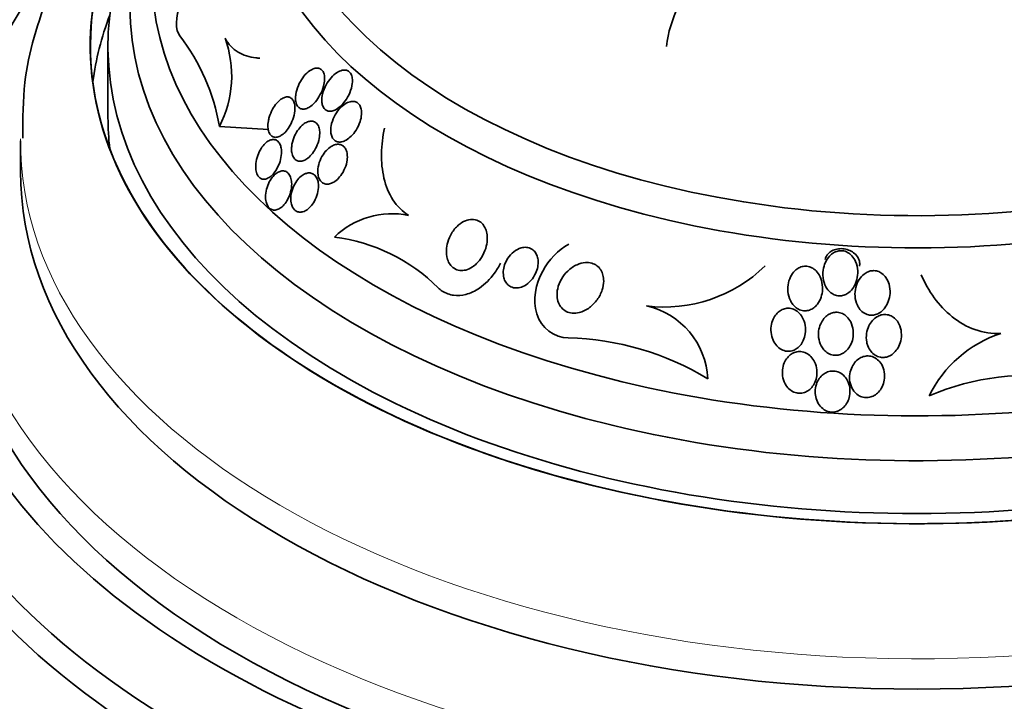
# Model space of a CAD drawing. Units: millimetres. Extents: x 0 to 1555, y 0 to 2127.
# Drawn here: x 1257 to 1279, y 466 to 481 of the extents above; entities that cross this region are included whole.
import ezdxf
from ezdxf import colors
from ezdxf.entities.mleader import LeaderData, LeaderLine
from ezdxf.math import Vec2, Vec3

# ---------------------------------------------------------------- set-up
doc = ezdxf.new("R2010")
doc.units = ezdxf.units.MM
doc.layers.add('DV6_Défaut', color=7, linetype='Continuous')
doc.layers.add('Défaut', color=7, linetype='Continuous')

# ---------------------------------------------------------------- blocks, each defined once
blk = doc.blocks.new('_DOT')
at = {"color": 0}
blk.add_line((0, 0), (-1, 0), dxfattribs=at)
at = {"color": 0, "const_width": 0.333}
blk.add_lwpolyline([(-0.1665, 0, 1), (0.1665, 0, 1)], format="xyb", close=True, dxfattribs=at)
blk = doc.blocks.new('SE5')
at = {"layer": 'DV6_Défaut', "color": 7, "linetype": 'Continuous', "lineweight": 35}
for p, q in [((1258.974, 480.493), (1258.974, 478.86)), ((1261.523, 478.66), (1262.643, 478.587)), ((1256.974, 478.329), (1256.974, 477.635))]:
    blk.add_line(p, q, dxfattribs=at)
for centre, radius, start, end in [((1256.885, 477.867), 4.705, 9.6966, 37.4736), ((1259.289, 479.814), 2.514, 332.6755, 20.0402), ((1265.473, 474.768), 1.897, 78.6097, 134.0836), ((1263.642, 472.083), 4.08, 44.9889, 82.8025), ((1271.691, 477.837), 3.305, 263.0328, 314.2778), ((1270.903, 472.812), 1.787, 2.6233, 77.5065), ((1269.346, 467.377), 6.451, 58.7949, 88.6582), ((1280.268, 471.265), 2.804, 108.2926, 153.7594), ((1280.058, 467.065), 5.908, 80.9801, 112.9656)]:
    blk.add_arc(centre, radius, start, end, dxfattribs=at)
for centre, major_axis, start_param, end_param in [((1277.474, 485.136), (-14.75, 0), 0, 4.02647), ((1277.474, 484.688), (-15.25, 0), 0, 3.811956), ((1277.474, 480.493), (18.9, 0), 2.642558, 6.283185), ((1277.474, 480.493), (18.906, 0), 2.634108, 6.283185), ((1277.474, 481.411), (-18, 0), 0, 3.519205), ((1277.474, 482.148), (-17.5, 0), 0, 3.41712), ((1277.474, 480.493), (18.5, 0), 2.820367, 6.283185), ((1277.474, 478.86), (18.9, 0), 2.925156, 3.066697), ((1277.474, 474.539), (23.645, 0), 2.642675, 6.283185), ((1277.474, 474.131), (23.976, 0), 2.666828, 6.283185), ((1277.474, 475.594), (22.655, 0), 2.762151, 6.283185), ((1277.474, 478.86), (18.5, 0), 3.141593, 3.208148), ((1277.474, 477.635), (20.5, 0), 3.141593, 6.283185), ((1277.474, 475.594), (22, 0), 3.141593, 6.283185), ((1277.474, 470.457), (26.346, 0), 2.841893, 6.283185), ((1277.474, 469.967), (26.588, 0), 2.861356, 6.283185), ((1277.474, 471.273), (25.906, 0), 2.941723, 6.283185), ((1277.474, 469.436), (26.834, 0), 2.881751, 6.283185)]:
    blk.add_ellipse(centre, major_axis=major_axis, ratio=0.57735, start_param=start_param, end_param=end_param, dxfattribs=at)
at = {"layer": 'DV6_Défaut', "color": 7, "linetype": 'Continuous', "lineweight": 18}
for centre, major_axis, start_param, end_param in [((1277.474, 478.329), (20.5, 0), 3.137667, 6.274737), ((1277.474, 476.41), (22, 0), 3.141593, 6.283185)]:
    blk.add_ellipse(centre, major_axis=major_axis, ratio=0.57735, start_param=start_param, end_param=end_param, dxfattribs=at)
at = {"layer": 'DV6_Défaut', "color": 7, "linetype": 'Continuous', "lineweight": 35}
for points, knots in [([(1262.359, 487.289), (1262.247, 487.212), (1261.424, 486.631), (1260.039, 485.449), (1258.572, 483.646), (1257.565, 481.72), (1257.028, 479.921), (1257.026, 478.858), (1257.03, 478.388)], [0, 0, 0, 0, 0.0343984, 0.2571884, 0.4779988, 0.670393, 0.876441, 1, 1, 1, 1]), ([(1258.278, 482.991), (1257.769, 482.441), (1256.857, 481.265), (1255.946, 479.383), (1255.506, 477.831), (1255.525, 477.041), (1255.53, 476.859)], [0, 0, 0, 0, 0.303198, 0.617334, 0.924334, 1, 1, 1, 1]), ([(1271.742, 480.488), (1271.782, 480.808), (1271.875, 481.116), (1272.172, 481.705), (1272.366, 481.969), (1272.74, 482.31), (1272.875, 482.41), (1273.166, 482.579), (1273.323, 482.648), (1273.644, 482.743), (1273.81, 482.771), (1274.144, 482.777), (1274.306, 482.757), (1274.463, 482.712)], [0, 0, 0, 0, 0.25, 0.25, 0.5, 0.5, 0.625, 0.625, 0.75, 0.75, 0.875, 0.875, 1, 1, 1, 1]), ([(1261.786, 482.585), (1261.772, 482.586), (1261.759, 482.586), (1261.568, 482.578), (1261.357, 482.463), (1260.953, 482.077), (1260.749, 481.787), (1260.511, 481.156), (1260.512, 480.854), (1260.619, 480.73)], [0, 0, 0, 0, 0.026055, 0.026055, 0.350703, 0.350703, 0.675352, 0.675352, 1, 1, 1, 1]), ([(1261.651, 480.675), (1261.724, 480.535), (1261.826, 480.432), (1262.07, 480.287), (1262.208, 480.245), (1262.386, 480.224), (1262.414, 480.221), (1262.443, 480.219)], [0, 0, 0, 0, 0.458012, 0.458012, 0.916025, 0.916025, 1, 1, 1, 1]), ([(1263.265, 479.348), (1263.261, 479.306), (1263.263, 479.263), (1263.27, 479.226), (1263.277, 479.187), (1263.29, 479.152), (1263.309, 479.125), (1263.325, 479.101), (1263.346, 479.082), (1263.37, 479.071), (1263.391, 479.06), (1263.415, 479.055), (1263.44, 479.056), (1263.466, 479.056), (1263.494, 479.062), (1263.521, 479.072), (1263.553, 479.085), (1263.584, 479.103), (1263.614, 479.126), (1263.651, 479.153), (1263.686, 479.187), (1263.718, 479.225), (1263.757, 479.271), (1263.792, 479.323), (1263.822, 479.378), (1263.856, 479.441), (1263.884, 479.509), (1263.903, 479.578), (1263.917, 479.631), (1263.926, 479.685), (1263.927, 479.736), (1263.928, 479.777), (1263.925, 479.817), (1263.916, 479.852), (1263.908, 479.882), (1263.896, 479.909), (1263.88, 479.931), (1263.864, 479.953), (1263.843, 479.97), (1263.82, 479.98), (1263.799, 479.99), (1263.775, 479.995), (1263.75, 479.994), (1263.724, 479.994), (1263.696, 479.988), (1263.669, 479.977), (1263.63, 479.962), (1263.59, 479.937), (1263.553, 479.907), (1263.507, 479.869), (1263.464, 479.821), (1263.426, 479.769), (1263.388, 479.716), (1263.355, 479.656), (1263.328, 479.594), (1263.3, 479.528), (1263.279, 479.456), (1263.269, 479.387), (1263.267, 479.374), (1263.266, 479.361), (1263.265, 479.348)], [0, 0, 0, 0, 0.047168, 0.047168, 0.047168, 0.094864, 0.094864, 0.094864, 0.135982, 0.135982, 0.135982, 0.173195, 0.173195, 0.173195, 0.212346, 0.212346, 0.212346, 0.257693, 0.257693, 0.257693, 0.312683, 0.312683, 0.312683, 0.379214, 0.379214, 0.379214, 0.454685, 0.454685, 0.454685, 0.512853, 0.512853, 0.512853, 0.558874, 0.558874, 0.558874, 0.597867, 0.597867, 0.597867, 0.63704, 0.63704, 0.63704, 0.673594, 0.673594, 0.673594, 0.712425, 0.712425, 0.712425, 0.768619, 0.768619, 0.768619, 0.838717, 0.838717, 0.838717, 0.909451, 0.909451, 0.909451, 0.985959, 0.985959, 0.985959, 1, 1, 1, 1]), ([(1263.863, 479.236), (1263.865, 479.2), (1263.871, 479.165), (1263.882, 479.134), (1263.893, 479.103), (1263.909, 479.076), (1263.929, 479.056), (1263.948, 479.037), (1263.97, 479.023), (1263.994, 479.015), (1264.018, 479.007), (1264.044, 479.005), (1264.07, 479.008), (1264.099, 479.011), (1264.129, 479.019), (1264.158, 479.032), (1264.202, 479.052), (1264.245, 479.081), (1264.285, 479.116), (1264.325, 479.152), (1264.363, 479.195), (1264.397, 479.241), (1264.438, 479.297), (1264.474, 479.36), (1264.502, 479.425), (1264.531, 479.494), (1264.553, 479.567), (1264.561, 479.638), (1264.566, 479.681), (1264.566, 479.725), (1264.56, 479.764), (1264.555, 479.798), (1264.546, 479.829), (1264.532, 479.855), (1264.518, 479.882), (1264.499, 479.904), (1264.476, 479.919), (1264.456, 479.933), (1264.433, 479.942), (1264.408, 479.946), (1264.383, 479.949), (1264.355, 479.948), (1264.328, 479.942), (1264.289, 479.933), (1264.249, 479.915), (1264.211, 479.891), (1264.163, 479.86), (1264.117, 479.819), (1264.075, 479.772), (1264.033, 479.724), (1263.995, 479.669), (1263.963, 479.611), (1263.927, 479.546), (1263.898, 479.474), (1263.881, 479.403), (1263.868, 479.347), (1263.861, 479.289), (1263.863, 479.236)], [0, 0, 0, 0, 0.040888, 0.040888, 0.040888, 0.08211, 0.08211, 0.08211, 0.119683, 0.119683, 0.119683, 0.156282, 0.156282, 0.156282, 0.196922, 0.196922, 0.196922, 0.257337, 0.257337, 0.257337, 0.318585, 0.318585, 0.318585, 0.392613, 0.392613, 0.392613, 0.470662, 0.470662, 0.470662, 0.517974, 0.517974, 0.517974, 0.557495, 0.557495, 0.557495, 0.597287, 0.597287, 0.597287, 0.633146, 0.633146, 0.633146, 0.670197, 0.670197, 0.670197, 0.723606, 0.723606, 0.723606, 0.791981, 0.791981, 0.791981, 0.86124, 0.86124, 0.86124, 0.939248, 0.939248, 0.939248, 1, 1, 1, 1]), ([(1262.642, 478.785), (1262.633, 478.735), (1262.63, 478.685), (1262.633, 478.639), (1262.635, 478.6), (1262.643, 478.562), (1262.655, 478.53), (1262.667, 478.497), (1262.685, 478.469), (1262.706, 478.449), (1262.725, 478.431), (1262.748, 478.419), (1262.772, 478.414), (1262.795, 478.408), (1262.821, 478.408), (1262.846, 478.414), (1262.874, 478.42), (1262.902, 478.432), (1262.929, 478.449), (1262.961, 478.468), (1262.993, 478.494), (1263.022, 478.524), (1263.056, 478.559), (1263.088, 478.601), (1263.117, 478.647), (1263.149, 478.699), (1263.178, 478.758), (1263.199, 478.818), (1263.222, 478.881), (1263.239, 478.949), (1263.245, 479.014), (1263.25, 479.06), (1263.25, 479.106), (1263.243, 479.148), (1263.238, 479.183), (1263.228, 479.216), (1263.214, 479.243), (1263.2, 479.271), (1263.181, 479.293), (1263.158, 479.309), (1263.138, 479.322), (1263.115, 479.331), (1263.091, 479.333), (1263.066, 479.335), (1263.04, 479.332), (1263.014, 479.324), (1262.985, 479.314), (1262.956, 479.299), (1262.927, 479.279), (1262.894, 479.255), (1262.862, 479.225), (1262.832, 479.191), (1262.797, 479.151), (1262.764, 479.104), (1262.737, 479.053), (1262.706, 478.997), (1262.68, 478.934), (1262.661, 478.87), (1262.653, 478.842), (1262.647, 478.813), (1262.642, 478.785)], [0, 0, 0, 0, 0.054789, 0.054789, 0.054789, 0.1009, 0.1009, 0.1009, 0.147396, 0.147396, 0.147396, 0.188165, 0.188165, 0.188165, 0.227582, 0.227582, 0.227582, 0.270388, 0.270388, 0.270388, 0.32013, 0.32013, 0.32013, 0.379317, 0.379317, 0.379317, 0.44795, 0.44795, 0.44795, 0.520867, 0.520867, 0.520867, 0.572595, 0.572595, 0.572595, 0.616039, 0.616039, 0.616039, 0.659781, 0.659781, 0.659781, 0.69908, 0.69908, 0.69908, 0.73856, 0.73856, 0.73856, 0.782776, 0.782776, 0.782776, 0.835147, 0.835147, 0.835147, 0.897636, 0.897636, 0.897636, 0.968602, 0.968602, 0.968602, 1, 1, 1, 1]), ([(1264.076, 478.48), (1264.083, 478.448), (1264.095, 478.418), (1264.11, 478.393), (1264.125, 478.368), (1264.145, 478.347), (1264.168, 478.332), (1264.189, 478.317), (1264.214, 478.308), (1264.24, 478.304), (1264.267, 478.3), (1264.295, 478.302), (1264.324, 478.309), (1264.357, 478.316), (1264.39, 478.33), (1264.422, 478.349), (1264.461, 478.371), (1264.499, 478.401), (1264.534, 478.435), (1264.576, 478.476), (1264.614, 478.524), (1264.648, 478.577), (1264.685, 478.636), (1264.717, 478.703), (1264.739, 478.771), (1264.756, 478.824), (1264.767, 478.879), (1264.771, 478.932), (1264.774, 478.974), (1264.772, 479.016), (1264.764, 479.054), (1264.757, 479.087), (1264.746, 479.117), (1264.73, 479.142), (1264.715, 479.168), (1264.694, 479.189), (1264.671, 479.203), (1264.65, 479.217), (1264.625, 479.226), (1264.6, 479.229), (1264.572, 479.233), (1264.544, 479.231), (1264.515, 479.224), (1264.474, 479.215), (1264.432, 479.195), (1264.393, 479.17), (1264.344, 479.138), (1264.297, 479.096), (1264.256, 479.047), (1264.215, 478.998), (1264.177, 478.942), (1264.147, 478.882), (1264.115, 478.818), (1264.09, 478.747), (1264.077, 478.676), (1264.069, 478.63), (1264.065, 478.583), (1264.068, 478.538), (1264.069, 478.518), (1264.072, 478.498), (1264.076, 478.48)], [0, 0, 0, 0, 0.038611, 0.038611, 0.038611, 0.077379, 0.077379, 0.077379, 0.114578, 0.114578, 0.114578, 0.153713, 0.153713, 0.153713, 0.199009, 0.199009, 0.199009, 0.253924, 0.253924, 0.253924, 0.320382, 0.320382, 0.320382, 0.395836, 0.395836, 0.395836, 0.454195, 0.454195, 0.454195, 0.500339, 0.500339, 0.500339, 0.539403, 0.539403, 0.539403, 0.578649, 0.578649, 0.578649, 0.615226, 0.615226, 0.615226, 0.654036, 0.654036, 0.654036, 0.710153, 0.710153, 0.710153, 0.780187, 0.780187, 0.780187, 0.850863, 0.850863, 0.850863, 0.927412, 0.927412, 0.927412, 0.977646, 0.977646, 0.977646, 1, 1, 1, 1]), ([(1263.172, 478.15), (1263.171, 478.109), (1263.175, 478.068), (1263.184, 478.032), (1263.194, 477.995), (1263.209, 477.961), (1263.228, 477.935), (1263.246, 477.911), (1263.268, 477.893), (1263.292, 477.881), (1263.315, 477.87), (1263.341, 477.864), (1263.367, 477.864), (1263.394, 477.864), (1263.423, 477.87), (1263.451, 477.881), (1263.483, 477.894), (1263.515, 477.913), (1263.546, 477.937), (1263.582, 477.965), (1263.616, 478), (1263.647, 478.04), (1263.683, 478.085), (1263.715, 478.138), (1263.741, 478.194), (1263.769, 478.254), (1263.791, 478.32), (1263.804, 478.386), (1263.814, 478.435), (1263.818, 478.486), (1263.816, 478.534), (1263.814, 478.573), (1263.807, 478.611), (1263.795, 478.645), (1263.783, 478.679), (1263.766, 478.708), (1263.744, 478.731), (1263.725, 478.75), (1263.702, 478.764), (1263.677, 478.772), (1263.653, 478.78), (1263.627, 478.782), (1263.6, 478.779), (1263.571, 478.776), (1263.541, 478.767), (1263.512, 478.752), (1263.478, 478.736), (1263.445, 478.712), (1263.414, 478.685), (1263.377, 478.651), (1263.342, 478.611), (1263.311, 478.567), (1263.276, 478.515), (1263.246, 478.458), (1263.222, 478.398), (1263.198, 478.335), (1263.181, 478.268), (1263.175, 478.202), (1263.173, 478.185), (1263.172, 478.167), (1263.172, 478.15)], [0, 0, 0, 0, 0.046331, 0.046331, 0.046331, 0.093055, 0.093055, 0.093055, 0.134952, 0.134952, 0.134952, 0.174336, 0.174336, 0.174336, 0.21615, 0.21615, 0.21615, 0.264137, 0.264137, 0.264137, 0.321067, 0.321067, 0.321067, 0.387683, 0.387683, 0.387683, 0.460191, 0.460191, 0.460191, 0.515058, 0.515058, 0.515058, 0.560435, 0.560435, 0.560435, 0.606193, 0.606193, 0.606193, 0.646374, 0.646374, 0.646374, 0.685515, 0.685515, 0.685515, 0.728494, 0.728494, 0.728494, 0.778919, 0.778919, 0.778919, 0.839152, 0.839152, 0.839152, 0.908548, 0.908548, 0.908548, 0.980907, 0.980907, 0.980907, 1, 1, 1, 1]), ([(1265.848, 476.628), (1265.706, 476.713), (1265.586, 476.833), (1265.396, 477.125), (1265.328, 477.295), (1265.243, 477.655), (1265.225, 477.844), (1265.231, 478.234), (1265.255, 478.429), (1265.297, 478.623)], [0, 0, 0, 0, 0.25, 0.25, 0.5, 0.5, 0.75, 0.75, 1, 1, 1, 1]), ([(1262.352, 477.763), (1262.35, 477.719), (1262.353, 477.675), (1262.362, 477.636), (1262.37, 477.596), (1262.384, 477.56), (1262.404, 477.531), (1262.421, 477.505), (1262.442, 477.485), (1262.466, 477.472), (1262.488, 477.46), (1262.512, 477.453), (1262.537, 477.453), (1262.563, 477.453), (1262.59, 477.459), (1262.617, 477.47), (1262.646, 477.483), (1262.676, 477.502), (1262.704, 477.526), (1262.736, 477.553), (1262.766, 477.587), (1262.793, 477.625), (1262.825, 477.669), (1262.852, 477.719), (1262.875, 477.771), (1262.9, 477.829), (1262.919, 477.891), (1262.93, 477.952), (1262.941, 478.012), (1262.945, 478.074), (1262.939, 478.131), (1262.935, 478.17), (1262.927, 478.207), (1262.914, 478.239), (1262.9, 478.271), (1262.882, 478.299), (1262.86, 478.319), (1262.841, 478.337), (1262.817, 478.35), (1262.793, 478.356), (1262.769, 478.361), (1262.743, 478.361), (1262.717, 478.356), (1262.689, 478.349), (1262.661, 478.337), (1262.633, 478.32), (1262.602, 478.3), (1262.571, 478.273), (1262.543, 478.243), (1262.51, 478.207), (1262.48, 478.164), (1262.454, 478.118), (1262.425, 478.066), (1262.401, 478.009), (1262.384, 477.95), (1262.365, 477.889), (1262.354, 477.825), (1262.352, 477.763)], [0, 0, 0, 0, 0.049984, 0.049984, 0.049984, 0.100385, 0.100385, 0.100385, 0.145304, 0.145304, 0.145304, 0.186657, 0.186657, 0.186657, 0.22923, 0.22923, 0.22923, 0.27667, 0.27667, 0.27667, 0.331582, 0.331582, 0.331582, 0.394859, 0.394859, 0.394859, 0.463901, 0.463901, 0.463901, 0.531492, 0.531492, 0.531492, 0.578055, 0.578055, 0.578055, 0.624948, 0.624948, 0.624948, 0.666955, 0.666955, 0.666955, 0.707982, 0.707982, 0.707982, 0.752446, 0.752446, 0.752446, 0.803565, 0.803565, 0.803565, 0.863189, 0.863189, 0.863189, 0.930334, 0.930334, 0.930334, 1, 1, 1, 1]), ([(1263.79, 477.502), (1263.8, 477.471), (1263.814, 477.442), (1263.832, 477.418), (1263.85, 477.394), (1263.872, 477.375), (1263.896, 477.363), (1263.92, 477.35), (1263.946, 477.343), (1263.973, 477.341), (1264.002, 477.339), (1264.032, 477.344), (1264.062, 477.353), (1264.096, 477.364), (1264.13, 477.382), (1264.163, 477.404), (1264.201, 477.431), (1264.238, 477.465), (1264.271, 477.504), (1264.309, 477.549), (1264.343, 477.601), (1264.371, 477.657), (1264.4, 477.717), (1264.423, 477.783), (1264.436, 477.849), (1264.446, 477.898), (1264.45, 477.947), (1264.447, 477.994), (1264.445, 478.033), (1264.438, 478.072), (1264.426, 478.105), (1264.414, 478.139), (1264.396, 478.169), (1264.373, 478.193), (1264.354, 478.213), (1264.33, 478.229), (1264.305, 478.238), (1264.28, 478.248), (1264.253, 478.252), (1264.225, 478.251), (1264.195, 478.249), (1264.163, 478.242), (1264.133, 478.229), (1264.097, 478.214), (1264.061, 478.192), (1264.028, 478.166), (1263.988, 478.134), (1263.951, 478.095), (1263.918, 478.051), (1263.881, 478), (1263.849, 477.943), (1263.824, 477.882), (1263.799, 477.82), (1263.781, 477.753), (1263.775, 477.687), (1263.77, 477.643), (1263.771, 477.598), (1263.777, 477.557), (1263.78, 477.538), (1263.785, 477.52), (1263.79, 477.502)], [0, 0, 0, 0, 0.04002, 0.04002, 0.04002, 0.080122, 0.080122, 0.080122, 0.119457, 0.119457, 0.119457, 0.161787, 0.161787, 0.161787, 0.210754, 0.210754, 0.210754, 0.268998, 0.268998, 0.268998, 0.336869, 0.336869, 0.336869, 0.40979, 0.40979, 0.40979, 0.462853, 0.462853, 0.462853, 0.507074, 0.507074, 0.507074, 0.55163, 0.55163, 0.55163, 0.591234, 0.591234, 0.591234, 0.630492, 0.630492, 0.630492, 0.674108, 0.674108, 0.674108, 0.725599, 0.725599, 0.725599, 0.787131, 0.787131, 0.787131, 0.857532, 0.857532, 0.857532, 0.92981, 0.92981, 0.92981, 0.978135, 0.978135, 0.978135, 1, 1, 1, 1]), ([(1262.583, 476.967), (1262.589, 476.93), (1262.6, 476.895), (1262.614, 476.864), (1262.629, 476.834), (1262.648, 476.808), (1262.67, 476.789), (1262.691, 476.771), (1262.716, 476.758), (1262.741, 476.752), (1262.766, 476.746), (1262.793, 476.746), (1262.82, 476.752), (1262.849, 476.758), (1262.879, 476.771), (1262.907, 476.789), (1262.939, 476.809), (1262.97, 476.837), (1262.999, 476.868), (1263.031, 476.905), (1263.061, 476.948), (1263.086, 476.995), (1263.113, 477.047), (1263.135, 477.104), (1263.151, 477.163), (1263.166, 477.222), (1263.175, 477.285), (1263.175, 477.344), (1263.175, 477.387), (1263.17, 477.43), (1263.159, 477.469), (1263.149, 477.508), (1263.133, 477.543), (1263.112, 477.571), (1263.094, 477.595), (1263.071, 477.614), (1263.046, 477.626), (1263.023, 477.638), (1262.997, 477.644), (1262.971, 477.643), (1262.944, 477.643), (1262.915, 477.636), (1262.888, 477.625), (1262.856, 477.611), (1262.825, 477.591), (1262.797, 477.566), (1262.763, 477.538), (1262.732, 477.502), (1262.705, 477.462), (1262.674, 477.417), (1262.647, 477.365), (1262.626, 477.311), (1262.604, 477.254), (1262.589, 477.192), (1262.581, 477.131), (1262.575, 477.075), (1262.575, 477.018), (1262.583, 476.967)], [0, 0, 0, 0, 0.044778, 0.044778, 0.044778, 0.089766, 0.089766, 0.089766, 0.13233, 0.13233, 0.13233, 0.174917, 0.174917, 0.174917, 0.22125, 0.22125, 0.22125, 0.274068, 0.274068, 0.274068, 0.334693, 0.334693, 0.334693, 0.401636, 0.401636, 0.401636, 0.469263, 0.469263, 0.469263, 0.518793, 0.518793, 0.518793, 0.568716, 0.568716, 0.568716, 0.612734, 0.612734, 0.612734, 0.654399, 0.654399, 0.654399, 0.69829, 0.69829, 0.69829, 0.747759, 0.747759, 0.747759, 0.804919, 0.804919, 0.804919, 0.869604, 0.869604, 0.869604, 0.937768, 0.937768, 0.937768, 1, 1, 1, 1]), ([(1263.163, 476.913), (1263.17, 476.877), (1263.181, 476.843), (1263.196, 476.814), (1263.212, 476.784), (1263.232, 476.759), (1263.254, 476.741), (1263.276, 476.723), (1263.301, 476.711), (1263.327, 476.705), (1263.354, 476.699), (1263.382, 476.698), (1263.41, 476.704), (1263.441, 476.71), (1263.472, 476.722), (1263.502, 476.74), (1263.537, 476.761), (1263.57, 476.788), (1263.601, 476.82), (1263.636, 476.858), (1263.668, 476.902), (1263.694, 476.951), (1263.724, 477.004), (1263.748, 477.063), (1263.764, 477.123), (1263.78, 477.183), (1263.789, 477.247), (1263.788, 477.307), (1263.787, 477.349), (1263.781, 477.39), (1263.77, 477.427), (1263.759, 477.464), (1263.742, 477.498), (1263.721, 477.525), (1263.702, 477.549), (1263.678, 477.567), (1263.653, 477.579), (1263.629, 477.591), (1263.603, 477.597), (1263.576, 477.597), (1263.547, 477.597), (1263.517, 477.591), (1263.488, 477.58), (1263.454, 477.567), (1263.421, 477.547), (1263.39, 477.522), (1263.354, 477.493), (1263.321, 477.457), (1263.291, 477.416), (1263.258, 477.37), (1263.228, 477.317), (1263.206, 477.261), (1263.183, 477.202), (1263.166, 477.139), (1263.159, 477.077), (1263.152, 477.021), (1263.153, 476.964), (1263.163, 476.913)], [0, 0, 0, 0, 0.043179, 0.043179, 0.043179, 0.086533, 0.086533, 0.086533, 0.127962, 0.127962, 0.127962, 0.170261, 0.170261, 0.170261, 0.217132, 0.217132, 0.217132, 0.271283, 0.271283, 0.271283, 0.333833, 0.333833, 0.333833, 0.402587, 0.402587, 0.402587, 0.470707, 0.470707, 0.470707, 0.518093, 0.518093, 0.518093, 0.56584, 0.56584, 0.56584, 0.60825, 0.60825, 0.60825, 0.649169, 0.649169, 0.649169, 0.693156, 0.693156, 0.693156, 0.743539, 0.743539, 0.743539, 0.802339, 0.802339, 0.802339, 0.868935, 0.868935, 0.868935, 0.938256, 0.938256, 0.938256, 1, 1, 1, 1]), ([(1266.732, 475.642), (1266.716, 475.701), (1266.709, 475.765), (1266.712, 475.828), (1266.714, 475.891), (1266.725, 475.954), (1266.742, 476.015), (1266.763, 476.086), (1266.793, 476.154), (1266.831, 476.216), (1266.873, 476.286), (1266.926, 476.35), (1266.985, 476.402), (1267.035, 476.445), (1267.092, 476.481), (1267.151, 476.504), (1267.198, 476.523), (1267.249, 476.534), (1267.298, 476.535), (1267.348, 476.535), (1267.398, 476.525), (1267.442, 476.503), (1267.48, 476.485), (1267.515, 476.457), (1267.544, 476.424), (1267.57, 476.394), (1267.592, 476.357), (1267.608, 476.318), (1267.626, 476.276), (1267.637, 476.23), (1267.643, 476.184), (1267.65, 476.13), (1267.649, 476.073), (1267.643, 476.018), (1267.635, 475.952), (1267.618, 475.886), (1267.595, 475.824), (1267.567, 475.751), (1267.53, 475.681), (1267.485, 475.62), (1267.436, 475.553), (1267.377, 475.494), (1267.312, 475.451), (1267.263, 475.417), (1267.209, 475.392), (1267.155, 475.378), (1267.109, 475.367), (1267.062, 475.363), (1267.017, 475.369), (1266.971, 475.375), (1266.926, 475.392), (1266.887, 475.417), (1266.853, 475.44), (1266.822, 475.47), (1266.796, 475.505), (1266.772, 475.54), (1266.753, 475.579), (1266.739, 475.621), (1266.737, 475.628), (1266.734, 475.635), (1266.732, 475.642)], [0, 0, 0, 0, 0.054403, 0.054403, 0.054403, 0.108321, 0.108321, 0.108321, 0.171558, 0.171558, 0.171558, 0.243242, 0.243242, 0.243242, 0.303861, 0.303861, 0.303861, 0.352711, 0.352711, 0.352711, 0.402106, 0.402106, 0.402106, 0.443815, 0.443815, 0.443815, 0.482225, 0.482225, 0.482225, 0.523063, 0.523063, 0.523063, 0.570402, 0.570402, 0.570402, 0.627239, 0.627239, 0.627239, 0.694334, 0.694334, 0.694334, 0.767453, 0.767453, 0.767453, 0.822443, 0.822443, 0.822443, 0.86807, 0.86807, 0.86807, 0.914077, 0.914077, 0.914077, 0.954477, 0.954477, 0.954477, 0.993581, 0.993581, 0.993581, 1, 1, 1, 1]), ([(1269.512, 475.972), (1269.264, 475.83), (1269.057, 475.614), (1268.751, 475.058), (1268.677, 474.693), (1268.878, 474.053), (1269.18, 473.833), (1269.497, 473.826)], [0, 0, 0, 0, 0.3044499, 0.3044499, 0.6522249, 0.6522249, 1, 1, 1, 1]), ([(1268.027, 475.202), (1268.015, 475.249), (1268.011, 475.299), (1268.014, 475.349), (1268.018, 475.398), (1268.028, 475.447), (1268.044, 475.494), (1268.062, 475.55), (1268.088, 475.602), (1268.12, 475.65), (1268.157, 475.705), (1268.202, 475.755), (1268.252, 475.795), (1268.304, 475.836), (1268.364, 475.867), (1268.425, 475.884), (1268.465, 475.894), (1268.507, 475.899), (1268.547, 475.895), (1268.588, 475.891), (1268.629, 475.878), (1268.664, 475.857), (1268.694, 475.839), (1268.721, 475.814), (1268.743, 475.785), (1268.762, 475.758), (1268.778, 475.727), (1268.789, 475.694), (1268.801, 475.659), (1268.808, 475.622), (1268.81, 475.584), (1268.813, 475.541), (1268.81, 475.496), (1268.802, 475.453), (1268.792, 475.4), (1268.775, 475.348), (1268.752, 475.3), (1268.725, 475.243), (1268.69, 475.189), (1268.65, 475.143), (1268.605, 475.092), (1268.552, 475.048), (1268.495, 475.017), (1268.452, 474.994), (1268.406, 474.978), (1268.359, 474.971), (1268.321, 474.965), (1268.281, 474.966), (1268.244, 474.974), (1268.207, 474.983), (1268.17, 475), (1268.139, 475.024), (1268.112, 475.044), (1268.088, 475.071), (1268.069, 475.101), (1268.05, 475.132), (1268.036, 475.166), (1268.027, 475.202)], [0, 0, 0, 0, 0.052845, 0.052845, 0.052845, 0.105183, 0.105183, 0.105183, 0.167197, 0.167197, 0.167197, 0.239084, 0.239084, 0.239084, 0.313659, 0.313659, 0.313659, 0.361707, 0.361707, 0.361707, 0.410313, 0.410313, 0.410313, 0.451368, 0.451368, 0.451368, 0.488917, 0.488917, 0.488917, 0.528887, 0.528887, 0.528887, 0.575495, 0.575495, 0.575495, 0.631979, 0.631979, 0.631979, 0.699466, 0.699466, 0.699466, 0.773929, 0.773929, 0.773929, 0.82944, 0.82944, 0.82944, 0.874846, 0.874846, 0.874846, 0.920675, 0.920675, 0.920675, 0.960407, 0.960407, 0.960407, 1, 1, 1, 1]), ([(1275.336, 475.14), (1275.351, 475.074), (1275.377, 475.009), (1275.415, 474.954), (1275.44, 474.917), (1275.471, 474.883), (1275.507, 474.856), (1275.537, 474.833), (1275.571, 474.814), (1275.607, 474.802), (1275.643, 474.791), (1275.683, 474.785), (1275.721, 474.787), (1275.756, 474.789), (1275.791, 474.797), (1275.823, 474.81), (1275.857, 474.824), (1275.889, 474.843), (1275.918, 474.865), (1275.959, 474.897), (1275.993, 474.937), (1276.022, 474.98), (1276.057, 475.035), (1276.083, 475.097), (1276.099, 475.16), (1276.115, 475.225), (1276.122, 475.292), (1276.118, 475.358), (1276.115, 475.432), (1276.098, 475.507), (1276.068, 475.575), (1276.047, 475.622), (1276.019, 475.666), (1275.984, 475.704), (1275.957, 475.735), (1275.924, 475.761), (1275.888, 475.781), (1275.851, 475.801), (1275.81, 475.814), (1275.769, 475.818), (1275.734, 475.822), (1275.697, 475.819), (1275.662, 475.81), (1275.629, 475.802), (1275.596, 475.788), (1275.566, 475.77), (1275.533, 475.75), (1275.502, 475.725), (1275.475, 475.696), (1275.435, 475.654), (1275.403, 475.603), (1275.378, 475.55), (1275.354, 475.495), (1275.337, 475.437), (1275.328, 475.378), (1275.317, 475.299), (1275.319, 475.217), (1275.336, 475.14)], [0, 0, 0, 0, 0.070914, 0.070914, 0.070914, 0.11775, 0.11775, 0.11775, 0.157367, 0.157367, 0.157367, 0.197215, 0.197215, 0.197215, 0.233634, 0.233634, 0.233634, 0.27144, 0.27144, 0.27144, 0.325155, 0.325155, 0.325155, 0.393315, 0.393315, 0.393315, 0.462308, 0.462308, 0.462308, 0.540317, 0.540317, 0.540317, 0.594094, 0.594094, 0.594094, 0.637084, 0.637084, 0.637084, 0.680529, 0.680529, 0.680529, 0.717671, 0.717671, 0.717671, 0.753622, 0.753622, 0.753622, 0.793886, 0.793886, 0.793886, 0.854907, 0.854907, 0.854907, 0.916842, 0.916842, 0.916842, 1, 1, 1, 1]), ([(1275.374, 475.618), (1275.378, 475.637), (1275.384, 475.655), (1275.392, 475.673), (1275.406, 475.707), (1275.429, 475.738), (1275.456, 475.764), (1275.484, 475.791), (1275.518, 475.813), (1275.556, 475.83), (1275.593, 475.846), (1275.636, 475.857), (1275.679, 475.863), (1275.722, 475.868), (1275.768, 475.867), (1275.812, 475.86), (1275.856, 475.853), (1275.9, 475.839), (1275.94, 475.821), (1275.98, 475.803), (1276.018, 475.779), (1276.049, 475.751), (1276.08, 475.723), (1276.107, 475.691), (1276.126, 475.657), (1276.145, 475.623), (1276.157, 475.586), (1276.162, 475.55), (1276.166, 475.521), (1276.165, 475.492), (1276.159, 475.464)], [0, 0, 0, 0, 0.057404, 0.057404, 0.057404, 0.164735, 0.164735, 0.164735, 0.272089, 0.272089, 0.272089, 0.379459, 0.379459, 0.379459, 0.486804, 0.486804, 0.486804, 0.594122, 0.594122, 0.594122, 0.701453, 0.701453, 0.701453, 0.808817, 0.808817, 0.808817, 0.916182, 0.916182, 0.916182, 1, 1, 1, 1]), ([(1267.95, 475.532), (1267.909, 475.452), (1267.863, 475.376), (1267.811, 475.306), (1267.714, 475.172), (1267.596, 475.053), (1267.467, 474.964), (1267.369, 474.898), (1267.263, 474.847), (1267.154, 474.819), (1267.063, 474.796), (1266.969, 474.789), (1266.878, 474.801), (1266.787, 474.813), (1266.698, 474.845), (1266.619, 474.896), (1266.587, 474.917), (1266.556, 474.941), (1266.528, 474.967)], [0, 0, 0, 0, 0.1388495, 0.1388495, 0.1388495, 0.4034897, 0.4034897, 0.4034897, 0.6014414, 0.6014414, 0.6014414, 0.7665543, 0.7665543, 0.7665543, 0.9329972, 0.9329972, 0.9329972, 1, 1, 1, 1]), ([(1269.278, 474.626), (1269.258, 474.676), (1269.246, 474.731), (1269.243, 474.786), (1269.24, 474.84), (1269.245, 474.896), (1269.257, 474.95), (1269.273, 475.026), (1269.303, 475.101), (1269.342, 475.169), (1269.381, 475.237), (1269.43, 475.3), (1269.486, 475.353), (1269.55, 475.415), (1269.624, 475.466), (1269.703, 475.5), (1269.763, 475.526), (1269.826, 475.543), (1269.89, 475.547), (1269.94, 475.551), (1269.991, 475.546), (1270.039, 475.532), (1270.08, 475.52), (1270.119, 475.501), (1270.154, 475.475), (1270.188, 475.45), (1270.219, 475.417), (1270.242, 475.379), (1270.265, 475.344), (1270.281, 475.304), (1270.292, 475.263), (1270.304, 475.219), (1270.309, 475.172), (1270.309, 475.126), (1270.308, 475.058), (1270.296, 474.989), (1270.275, 474.924), (1270.249, 474.844), (1270.209, 474.766), (1270.16, 474.698), (1270.111, 474.63), (1270.051, 474.568), (1269.985, 474.519), (1269.915, 474.466), (1269.834, 474.426), (1269.751, 474.405), (1269.697, 474.392), (1269.641, 474.387), (1269.586, 474.393), (1269.541, 474.398), (1269.495, 474.411), (1269.454, 474.432), (1269.413, 474.453), (1269.375, 474.483), (1269.344, 474.519), (1269.317, 474.55), (1269.295, 474.587), (1269.278, 474.626)], [0, 0, 0, 0, 0.046154, 0.046154, 0.046154, 0.091844, 0.091844, 0.091844, 0.15766, 0.15766, 0.15766, 0.224222, 0.224222, 0.224222, 0.300869, 0.300869, 0.300869, 0.358015, 0.358015, 0.358015, 0.403066, 0.403066, 0.403066, 0.441248, 0.441248, 0.441248, 0.479593, 0.479593, 0.479593, 0.515564, 0.515564, 0.515564, 0.554144, 0.554144, 0.554144, 0.610949, 0.610949, 0.610949, 0.682224, 0.682224, 0.682224, 0.754169, 0.754169, 0.754169, 0.831521, 0.831521, 0.831521, 0.881089, 0.881089, 0.881089, 0.922419, 0.922419, 0.922419, 0.964053, 0.964053, 0.964053, 1, 1, 1, 1]), ([(1274.597, 474.646), (1274.621, 474.604), (1274.652, 474.566), (1274.688, 474.534), (1274.718, 474.507), (1274.753, 474.485), (1274.79, 474.47), (1274.828, 474.455), (1274.869, 474.446), (1274.91, 474.446), (1274.946, 474.446), (1274.982, 474.452), (1275.016, 474.464), (1275.05, 474.476), (1275.082, 474.494), (1275.111, 474.515), (1275.144, 474.539), (1275.173, 474.568), (1275.197, 474.6), (1275.233, 474.647), (1275.261, 474.701), (1275.28, 474.757), (1275.299, 474.814), (1275.31, 474.874), (1275.313, 474.933), (1275.316, 475.003), (1275.307, 475.075), (1275.288, 475.142), (1275.271, 475.199), (1275.245, 475.254), (1275.211, 475.302), (1275.185, 475.34), (1275.152, 475.374), (1275.115, 475.401), (1275.084, 475.423), (1275.049, 475.441), (1275.012, 475.452), (1274.976, 475.463), (1274.936, 475.468), (1274.898, 475.464), (1274.863, 475.461), (1274.828, 475.452), (1274.796, 475.438), (1274.763, 475.424), (1274.732, 475.404), (1274.704, 475.381), (1274.665, 475.348), (1274.632, 475.308), (1274.605, 475.264), (1274.572, 475.209), (1274.548, 475.147), (1274.534, 475.084), (1274.52, 475.021), (1274.516, 474.954), (1274.522, 474.89), (1274.528, 474.818), (1274.547, 474.745), (1274.578, 474.68), (1274.584, 474.669), (1274.59, 474.657), (1274.597, 474.646)], [0, 0, 0, 0, 0.050984, 0.050984, 0.050984, 0.093661, 0.093661, 0.093661, 0.136683, 0.136683, 0.136683, 0.174662, 0.174662, 0.174662, 0.212388, 0.212388, 0.212388, 0.254643, 0.254643, 0.254643, 0.316675, 0.316675, 0.316675, 0.379425, 0.379425, 0.379425, 0.453461, 0.453461, 0.453461, 0.51589, 0.51589, 0.51589, 0.564639, 0.564639, 0.564639, 0.605053, 0.605053, 0.605053, 0.645733, 0.645733, 0.645733, 0.682543, 0.682543, 0.682543, 0.720433, 0.720433, 0.720433, 0.774049, 0.774049, 0.774049, 0.841666, 0.841666, 0.841666, 0.910038, 0.910038, 0.910038, 0.986478, 0.986478, 0.986478, 1, 1, 1, 1]), ([(1276.131, 474.535), (1276.153, 474.496), (1276.182, 474.46), (1276.216, 474.431), (1276.25, 474.401), (1276.29, 474.377), (1276.333, 474.363), (1276.37, 474.351), (1276.41, 474.345), (1276.449, 474.347), (1276.484, 474.348), (1276.52, 474.356), (1276.553, 474.369), (1276.588, 474.382), (1276.621, 474.401), (1276.651, 474.424), (1276.685, 474.451), (1276.716, 474.482), (1276.742, 474.517), (1276.773, 474.559), (1276.798, 474.607), (1276.817, 474.656), (1276.839, 474.715), (1276.853, 474.778), (1276.857, 474.841), (1276.862, 474.913), (1276.855, 474.986), (1276.835, 475.055), (1276.819, 475.108), (1276.796, 475.159), (1276.764, 475.205), (1276.739, 475.241), (1276.708, 475.273), (1276.673, 475.299), (1276.643, 475.321), (1276.609, 475.339), (1276.574, 475.35), (1276.538, 475.361), (1276.5, 475.365), (1276.462, 475.363), (1276.428, 475.361), (1276.393, 475.353), (1276.36, 475.34), (1276.326, 475.326), (1276.293, 475.307), (1276.263, 475.284), (1276.221, 475.251), (1276.185, 475.21), (1276.155, 475.165), (1276.119, 475.109), (1276.092, 475.046), (1276.076, 474.982), (1276.059, 474.917), (1276.053, 474.848), (1276.057, 474.781), (1276.062, 474.709), (1276.08, 474.636), (1276.111, 474.571), (1276.117, 474.558), (1276.124, 474.546), (1276.131, 474.535)], [0, 0, 0, 0, 0.047138, 0.047138, 0.047138, 0.094802, 0.094802, 0.094802, 0.135907, 0.135907, 0.135907, 0.17312, 0.17312, 0.17312, 0.212282, 0.212282, 0.212282, 0.257646, 0.257646, 0.257646, 0.312656, 0.312656, 0.312656, 0.379208, 0.379208, 0.379208, 0.454684, 0.454684, 0.454684, 0.512817, 0.512817, 0.512817, 0.558819, 0.558819, 0.558819, 0.597805, 0.597805, 0.597805, 0.636969, 0.636969, 0.636969, 0.673524, 0.673524, 0.673524, 0.712367, 0.712367, 0.712367, 0.768585, 0.768585, 0.768585, 0.8387, 0.8387, 0.8387, 0.90945, 0.90945, 0.90945, 0.985951, 0.985951, 0.985951, 1, 1, 1, 1]), ([(1279.388, 473.927), (1279.19, 473.918), (1278.988, 473.949), (1278.612, 474.083), (1278.435, 474.185), (1278.123, 474.435), (1277.985, 474.584), (1277.751, 474.905), (1277.652, 475.081), (1277.571, 475.265)], [0, 0, 0, 0, 0.25, 0.25, 0.5, 0.5, 0.75, 0.75, 1, 1, 1, 1]), ([(1274.183, 473.775), (1274.205, 473.727), (1274.234, 473.681), (1274.269, 473.642), (1274.299, 473.61), (1274.334, 473.582), (1274.373, 473.561), (1274.411, 473.54), (1274.455, 473.526), (1274.498, 473.522), (1274.536, 473.518), (1274.576, 473.521), (1274.613, 473.53), (1274.648, 473.539), (1274.682, 473.555), (1274.713, 473.574), (1274.746, 473.596), (1274.775, 473.622), (1274.801, 473.652), (1274.831, 473.686), (1274.855, 473.726), (1274.874, 473.767), (1274.897, 473.816), (1274.912, 473.869), (1274.919, 473.923), (1274.928, 473.985), (1274.928, 474.049), (1274.917, 474.111), (1274.906, 474.178), (1274.883, 474.244), (1274.849, 474.302), (1274.824, 474.345), (1274.792, 474.385), (1274.755, 474.417), (1274.724, 474.444), (1274.688, 474.467), (1274.65, 474.482), (1274.611, 474.497), (1274.569, 474.506), (1274.528, 474.506), (1274.491, 474.505), (1274.454, 474.499), (1274.419, 474.486), (1274.385, 474.474), (1274.352, 474.455), (1274.323, 474.433), (1274.291, 474.409), (1274.263, 474.379), (1274.239, 474.346), (1274.21, 474.308), (1274.187, 474.265), (1274.171, 474.22), (1274.151, 474.166), (1274.139, 474.109), (1274.135, 474.052), (1274.131, 473.987), (1274.138, 473.92), (1274.155, 473.857), (1274.162, 473.829), (1274.172, 473.802), (1274.183, 473.775)], [0, 0, 0, 0, 0.056918, 0.056918, 0.056918, 0.104266, 0.104266, 0.104266, 0.152049, 0.152049, 0.152049, 0.193444, 0.193444, 0.193444, 0.232733, 0.232733, 0.232733, 0.274878, 0.274878, 0.274878, 0.32355, 0.32355, 0.32355, 0.381432, 0.381432, 0.381432, 0.448994, 0.448994, 0.448994, 0.521868, 0.521868, 0.521868, 0.575395, 0.575395, 0.575395, 0.619882, 0.619882, 0.619882, 0.664719, 0.664719, 0.664719, 0.704423, 0.704423, 0.704423, 0.74359, 0.74359, 0.74359, 0.786981, 0.786981, 0.786981, 0.838143, 0.838143, 0.838143, 0.89931, 0.89931, 0.89931, 0.969472, 0.969472, 0.969472, 1, 1, 1, 1]), ([(1275.342, 473.557), (1275.37, 473.525), (1275.402, 473.497), (1275.438, 473.476), (1275.474, 473.455), (1275.515, 473.44), (1275.556, 473.433), (1275.594, 473.427), (1275.633, 473.428), (1275.671, 473.435), (1275.707, 473.442), (1275.742, 473.455), (1275.774, 473.473), (1275.809, 473.492), (1275.841, 473.516), (1275.868, 473.545), (1275.9, 473.577), (1275.928, 473.615), (1275.949, 473.656), (1275.975, 473.703), (1275.994, 473.756), (1276.005, 473.809), (1276.018, 473.871), (1276.021, 473.935), (1276.014, 473.998), (1276.007, 474.065), (1275.988, 474.132), (1275.957, 474.192), (1275.934, 474.235), (1275.905, 474.277), (1275.869, 474.311), (1275.84, 474.339), (1275.805, 474.364), (1275.768, 474.381), (1275.731, 474.398), (1275.689, 474.409), (1275.648, 474.411), (1275.611, 474.413), (1275.573, 474.409), (1275.538, 474.398), (1275.503, 474.388), (1275.469, 474.372), (1275.438, 474.351), (1275.404, 474.329), (1275.373, 474.301), (1275.347, 474.269), (1275.316, 474.232), (1275.29, 474.19), (1275.271, 474.146), (1275.247, 474.094), (1275.232, 474.037), (1275.225, 473.98), (1275.217, 473.915), (1275.219, 473.848), (1275.233, 473.784), (1275.246, 473.718), (1275.272, 473.654), (1275.31, 473.599), (1275.32, 473.584), (1275.33, 473.57), (1275.342, 473.557)], [0, 0, 0, 0, 0.044902, 0.044902, 0.044902, 0.090148, 0.090148, 0.090148, 0.131307, 0.131307, 0.131307, 0.170764, 0.170764, 0.170764, 0.213234, 0.213234, 0.213234, 0.262324, 0.262324, 0.262324, 0.320626, 0.320626, 0.320626, 0.388424, 0.388424, 0.388424, 0.461101, 0.461101, 0.461101, 0.514022, 0.514022, 0.514022, 0.558232, 0.558232, 0.558232, 0.60277, 0.60277, 0.60277, 0.642452, 0.642452, 0.642452, 0.681861, 0.681861, 0.681861, 0.725651, 0.725651, 0.725651, 0.777296, 0.777296, 0.777296, 0.838895, 0.838895, 0.838895, 0.90919, 0.90919, 0.90919, 0.981165, 0.981165, 0.981165, 1, 1, 1, 1]), ([(1276.349, 473.644), (1276.366, 473.598), (1276.391, 473.553), (1276.422, 473.514), (1276.449, 473.481), (1276.481, 473.452), (1276.517, 473.43), (1276.553, 473.407), (1276.594, 473.391), (1276.636, 473.384), (1276.673, 473.377), (1276.712, 473.377), (1276.749, 473.383), (1276.786, 473.39), (1276.821, 473.402), (1276.854, 473.419), (1276.89, 473.437), (1276.924, 473.462), (1276.953, 473.49), (1276.987, 473.522), (1277.016, 473.561), (1277.04, 473.601), (1277.068, 473.65), (1277.088, 473.703), (1277.101, 473.758), (1277.116, 473.82), (1277.121, 473.886), (1277.115, 473.95), (1277.109, 474.018), (1277.091, 474.085), (1277.061, 474.146), (1277.04, 474.188), (1277.012, 474.227), (1276.978, 474.261), (1276.949, 474.289), (1276.916, 474.312), (1276.88, 474.33), (1276.843, 474.347), (1276.803, 474.358), (1276.763, 474.36), (1276.727, 474.363), (1276.689, 474.359), (1276.654, 474.35), (1276.618, 474.34), (1276.583, 474.325), (1276.552, 474.305), (1276.516, 474.283), (1276.483, 474.255), (1276.455, 474.224), (1276.422, 474.187), (1276.394, 474.144), (1276.373, 474.099), (1276.347, 474.046), (1276.33, 473.988), (1276.321, 473.93), (1276.311, 473.864), (1276.312, 473.795), (1276.325, 473.73), (1276.33, 473.701), (1276.338, 473.672), (1276.349, 473.644)], [0, 0, 0, 0, 0.053531, 0.053531, 0.053531, 0.098942, 0.098942, 0.098942, 0.144708, 0.144708, 0.144708, 0.185154, 0.185154, 0.185154, 0.224693, 0.224693, 0.224693, 0.267939, 0.267939, 0.267939, 0.318368, 0.318368, 0.318368, 0.378362, 0.378362, 0.378362, 0.447614, 0.447614, 0.447614, 0.520458, 0.520458, 0.520458, 0.571109, 0.571109, 0.571109, 0.613951, 0.613951, 0.613951, 0.657061, 0.657061, 0.657061, 0.696163, 0.696163, 0.696163, 0.735885, 0.735885, 0.735885, 0.780661, 0.780661, 0.780661, 0.833829, 0.833829, 0.833829, 0.897151, 0.897151, 0.897151, 0.968561, 0.968561, 0.968561, 1, 1, 1, 1]), ([(1274.501, 472.714), (1274.529, 472.678), (1274.562, 472.647), (1274.599, 472.622), (1274.636, 472.597), (1274.679, 472.579), (1274.723, 472.569), (1274.762, 472.561), (1274.803, 472.56), (1274.843, 472.566), (1274.88, 472.571), (1274.917, 472.584), (1274.95, 472.601), (1274.984, 472.619), (1275.017, 472.643), (1275.044, 472.67), (1275.075, 472.701), (1275.102, 472.737), (1275.123, 472.776), (1275.147, 472.82), (1275.165, 472.869), (1275.175, 472.919), (1275.187, 472.977), (1275.19, 473.036), (1275.184, 473.095), (1275.178, 473.158), (1275.161, 473.22), (1275.133, 473.277), (1275.111, 473.323), (1275.081, 473.367), (1275.045, 473.403), (1275.014, 473.434), (1274.979, 473.46), (1274.94, 473.48), (1274.901, 473.499), (1274.858, 473.511), (1274.815, 473.514), (1274.777, 473.517), (1274.737, 473.513), (1274.7, 473.503), (1274.664, 473.493), (1274.63, 473.476), (1274.599, 473.456), (1274.565, 473.433), (1274.535, 473.405), (1274.509, 473.374), (1274.48, 473.338), (1274.456, 473.298), (1274.438, 473.255), (1274.417, 473.205), (1274.403, 473.152), (1274.398, 473.098), (1274.391, 473.037), (1274.395, 472.974), (1274.408, 472.915), (1274.422, 472.853), (1274.447, 472.792), (1274.482, 472.74), (1274.488, 472.731), (1274.495, 472.722), (1274.501, 472.714)], [0, 0, 0, 0, 0.048879, 0.048879, 0.048879, 0.098145, 0.098145, 0.098145, 0.142429, 0.142429, 0.142429, 0.183706, 0.183706, 0.183706, 0.22662, 0.22662, 0.22662, 0.274708, 0.274708, 0.274708, 0.330456, 0.330456, 0.330456, 0.394502, 0.394502, 0.394502, 0.463792, 0.463792, 0.463792, 0.519871, 0.519871, 0.519871, 0.567215, 0.567215, 0.567215, 0.614917, 0.614917, 0.614917, 0.657221, 0.657221, 0.657221, 0.698197, 0.698197, 0.698197, 0.74237, 0.74237, 0.74237, 0.793034, 0.793034, 0.793034, 0.852154, 0.852154, 0.852154, 0.918987, 0.918987, 0.918987, 0.988303, 0.988303, 0.988303, 1, 1, 1, 1]), ([(1276.032, 472.608), (1276.058, 472.575), (1276.09, 472.545), (1276.125, 472.521), (1276.161, 472.498), (1276.201, 472.48), (1276.242, 472.471), (1276.281, 472.462), (1276.321, 472.46), (1276.36, 472.465), (1276.397, 472.47), (1276.435, 472.481), (1276.469, 472.498), (1276.505, 472.515), (1276.539, 472.538), (1276.569, 472.566), (1276.603, 472.596), (1276.632, 472.633), (1276.655, 472.672), (1276.683, 472.718), (1276.703, 472.768), (1276.716, 472.82), (1276.73, 472.878), (1276.735, 472.94), (1276.731, 473), (1276.726, 473.063), (1276.71, 473.127), (1276.683, 473.184), (1276.662, 473.228), (1276.634, 473.269), (1276.6, 473.303), (1276.566, 473.338), (1276.525, 473.368), (1276.48, 473.387), (1276.442, 473.403), (1276.399, 473.412), (1276.358, 473.413), (1276.32, 473.415), (1276.282, 473.409), (1276.246, 473.398), (1276.209, 473.386), (1276.174, 473.369), (1276.142, 473.347), (1276.107, 473.323), (1276.075, 473.293), (1276.048, 473.259), (1276.017, 473.22), (1275.991, 473.176), (1275.973, 473.13), (1275.951, 473.077), (1275.938, 473.019), (1275.933, 472.962), (1275.928, 472.899), (1275.934, 472.835), (1275.95, 472.774), (1275.967, 472.715), (1275.994, 472.657), (1276.032, 472.608)], [0, 0, 0, 0, 0.046315, 0.046315, 0.046315, 0.092937, 0.092937, 0.092937, 0.135812, 0.135812, 0.135812, 0.177122, 0.177122, 0.177122, 0.221148, 0.221148, 0.221148, 0.271142, 0.271142, 0.271142, 0.32922, 0.32922, 0.32922, 0.395209, 0.395209, 0.395209, 0.464755, 0.464755, 0.464755, 0.517644, 0.517644, 0.517644, 0.571066, 0.571066, 0.571066, 0.616639, 0.616639, 0.616639, 0.657687, 0.657687, 0.657687, 0.699605, 0.699605, 0.699605, 0.746339, 0.746339, 0.746339, 0.800662, 0.800662, 0.800662, 0.863558, 0.863558, 0.863558, 0.932403, 0.932403, 0.932403, 1, 1, 1, 1]), ([(1275.167, 472.44), (1275.182, 472.389), (1275.205, 472.34), (1275.235, 472.297), (1275.266, 472.254), (1275.305, 472.215), (1275.35, 472.186), (1275.388, 472.162), (1275.433, 472.144), (1275.478, 472.136), (1275.517, 472.129), (1275.558, 472.129), (1275.597, 472.136), (1275.634, 472.142), (1275.671, 472.155), (1275.705, 472.173), (1275.74, 472.192), (1275.773, 472.218), (1275.801, 472.246), (1275.833, 472.279), (1275.86, 472.316), (1275.881, 472.357), (1275.906, 472.403), (1275.923, 472.454), (1275.932, 472.505), (1275.943, 472.563), (1275.945, 472.623), (1275.937, 472.682), (1275.928, 472.743), (1275.909, 472.804), (1275.879, 472.858), (1275.856, 472.901), (1275.826, 472.94), (1275.79, 472.973), (1275.755, 473.006), (1275.712, 473.033), (1275.666, 473.049), (1275.627, 473.064), (1275.584, 473.071), (1275.543, 473.07), (1275.505, 473.069), (1275.466, 473.062), (1275.43, 473.049), (1275.394, 473.035), (1275.36, 473.016), (1275.329, 472.992), (1275.295, 472.966), (1275.265, 472.934), (1275.24, 472.899), (1275.212, 472.859), (1275.189, 472.814), (1275.173, 472.767), (1275.155, 472.714), (1275.146, 472.657), (1275.145, 472.6), (1275.144, 472.546), (1275.151, 472.491), (1275.167, 472.44)], [0, 0, 0, 0, 0.058193, 0.058193, 0.058193, 0.116918, 0.116918, 0.116918, 0.167776, 0.167776, 0.167776, 0.211679, 0.211679, 0.211679, 0.253762, 0.253762, 0.253762, 0.298317, 0.298317, 0.298317, 0.348459, 0.348459, 0.348459, 0.406151, 0.406151, 0.406151, 0.471153, 0.471153, 0.471153, 0.539405, 0.539405, 0.539405, 0.592593, 0.592593, 0.592593, 0.646276, 0.646276, 0.646276, 0.69251, 0.69251, 0.69251, 0.734415, 0.734415, 0.734415, 0.777063, 0.777063, 0.777063, 0.824231, 0.824231, 0.824231, 0.878523, 0.878523, 0.878523, 0.940763, 0.940763, 0.940763, 1, 1, 1, 1])]:
    blk.add_open_spline(points, degree=3, knots=knots, dxfattribs=at)

msp = doc.modelspace()

# ---------------------------------------------------------------- block references
at = {"layer": 'Défaut'}
msp.add_blockref('SE5', (0, 0), dxfattribs=at)

# ---------------------------------------------------------------- leaders
at = {"layer": 'Défaut', "color": 7, "linetype": 'Continuous', "lineweight": 18}
ml = msp.add_multileader_mtext('Standard', dxfattribs=at)
ml.set_content('{\\pxsm0.9;\\fSolid Edge ISO|b1||i0||c0|p34;\\W1.;21/12/2016\\P}', color=256)
ml.set_leader_properties()
ml.set_arrow_properties(name='DOT')
ml.build(insert=Vec2(0, 0))
ml.multileader.update_dxf_attribs({"leader_type": 0, "dogleg_length": 0, "arrow_head_size": 12})
ctx = ml.context
ctx.base_point, ctx.char_height, ctx.arrow_head_size, ctx.landing_gap_size = Vec3(1220.291, 2120.034), 12, 12, 4.2
notes = []
notes.append((ctx, [(0, (0, 0, 0), (0, 0), (1, 0), 1, [])]))
ctx.mtext.insert = Vec3(1222.291, 2126.154)
for ctx, leaders in notes:
    for number, flags, end, landing, length, lines in leaders:
        leader = LeaderData()
        leader.index, (leader.has_last_leader_line, leader.has_dogleg_vector, leader.attachment_direction) = number, flags
        leader.last_leader_point, leader.dogleg_vector, leader.dogleg_length = Vec3(end), Vec3(landing), length
        for number, points, colour, breaks in lines:
            line = LeaderLine()
            line.index, line.vertices, line.color, line.breaks = number, Vec3.list(points), colors.encode_raw_color(colour), breaks
            leader.lines.append(line)
        ctx.leaders.append(leader)

doc.saveas('drawing.dxf')
